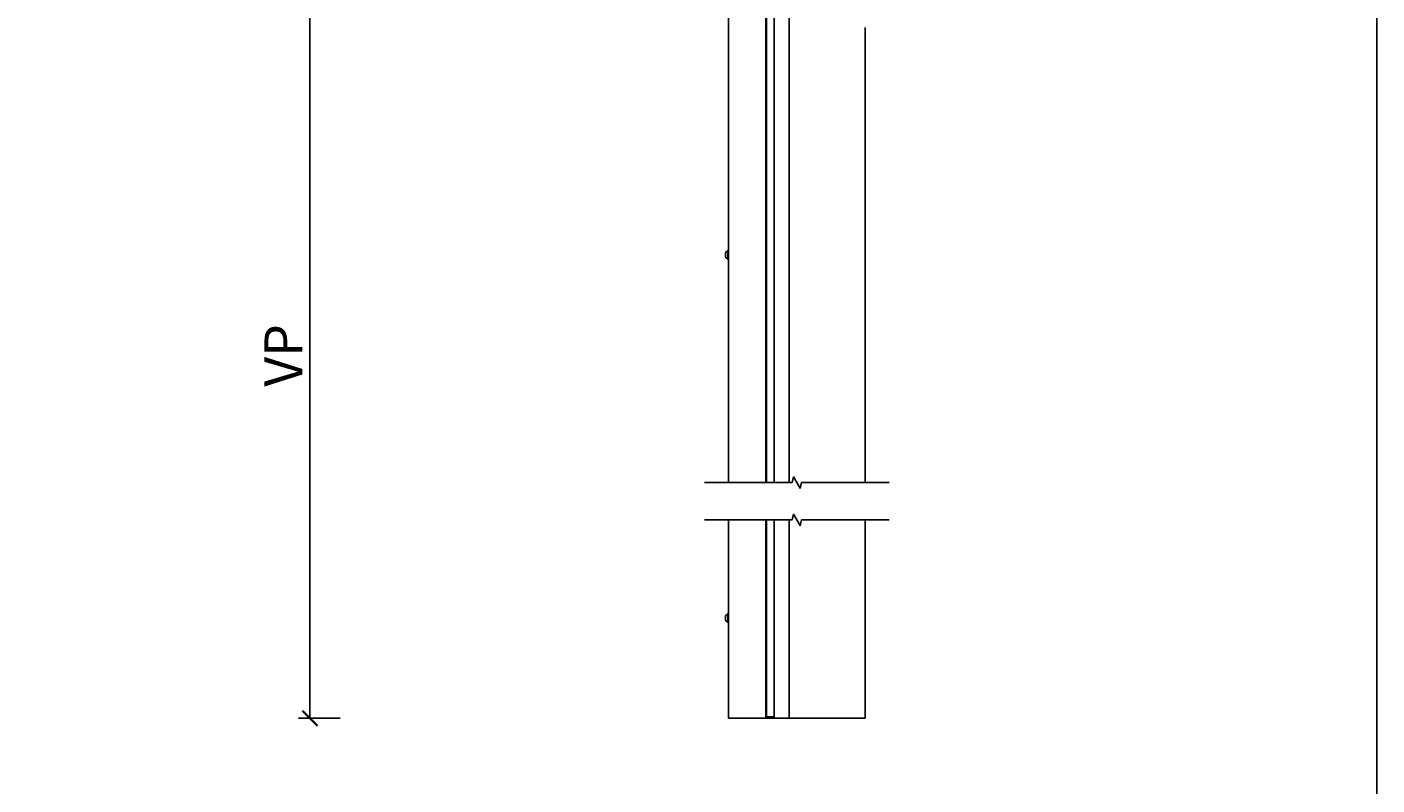
# Model space of a CAD drawing. Units: millimetres. Extents: x 1786 to 83958, y -1298 to 115762.
# Drawn here: x 6955 to 7311, y 196 to 396 of the extents above; entities that cross this region are included whole.
import ezdxf

# ---------------------------------------------------------------- set-up
doc = ezdxf.new("R2010")
doc.units = ezdxf.units.MM
doc.header["$PDMODE"] = 34
doc.header["$PDSIZE"] = 5
doc.layers.get('0').update_dxf_attribs({"true_color": 0x939598})
for name, color, linetype in [('Z_Bemaßung-Blau 0.10', 150, 'Continuous'), ('Z_Linie-Gelb 0.25', 2, 'Continuous'), ('Z_Unsichtbar-Weiß 0.05', 255, 'Continuous')]:
    doc.layers.add(name, color=color, linetype=linetype)
doc.styles.get("Standard").update_dxf_attribs({"font": 'arial.ttf', "height": 2.5})
doc.dimstyles.new('Bem_Automatisch', dxfattribs={"dimtxt": 2.5, "dimasz": 1, "dimexe": 0.75, "dimexo": 0.75, "dimgap": 0.5, "dimtad": 1, "dimdec": 0, "dimtxsty": 'Standard', "dimblk": 'ARCHTICK', "dimcen": 0, "dimclrd": 256, "dimclre": 256, "dimclrt": 256, "dimadec": 0, "dimazin": 0, "dimtfac": 1, "dimtdec": 0, "dimtmove": 1, "dimatfit": 2, "dimfxl": 2, "dimfxlon": 1, "dimtolj": 1, "dimtzin": 0, "dimlwd": -1, "dimlwe": -1, "dimarcsym": 0})

# ---------------------------------------------------------------- blocks, each defined once
blk = doc.blocks.new('_ArchTick')
at = {"color": 0, "linetype": 'ByBlock', "const_width": 0.15}
blk.add_lwpolyline([(-0.5, -0.5), (0.5, 0.5)], dxfattribs=at)
blk = doc.blocks.new('*D277')
at = {"layer": 'Defpoints', "color": 0, "transparency": 16777216}
for p in [(7060.74, 405.38), (7029.25, 213.98), (7139.74, 213.98)]:
    blk.add_point(p, dxfattribs=at)
at = {"layer": 'Z_Bemaßung-Blau 0.10', "transparency": 16777216}
for p, q in [((7037.25, 405.38), (7026.25, 405.38)), ((7029.25, 405.38), (7029.25, 213.98)), ((7037.25, 213.98), (7026.25, 213.98))]:
    blk.add_line(p, q, dxfattribs=at)
at = {"layer": 'Z_Bemaßung-Blau 0.10', "transparency": 16777216, "xscale": 4, "yscale": 4, "zscale": 4}
for p, rotation in [((7029.25, 405.38), 90), ((7029.25, 213.98), 270)]:
    blk.add_blockref('_ArchTick', p, dxfattribs=dict(at, rotation=rotation))
at = {"layer": 'Z_Bemaßung-Blau 0.10', "transparency": 16777216, "insert": (7022.25, 309.68), "char_height": 10, "attachment_point": 5, "rotation": 90}
blk.add_mtext('\\A1;VP', dxfattribs=at)

msp = doc.modelspace()

# ---------------------------------------------------------------- linework, layer by layer
at = {"layer": 'Z_Linie-Gelb 0.25'}
for p, q in [((7149.740618, 436.48223613), (7149.740618, 336.48223613)), ((7151.740618, 336.48223613), (7151.740618, 436.48223613)), ((7149.540618, 420.78223613), (7149.540618, 276.15368576)), ((7151.79851297, 420.78223613), (7151.79851297, 276.15368576)), ((7139.740618, 276.15368576), (7139.740618, 411.08223613)), ((7155.740618, 276.15368576), (7155.740618, 405.88223613)), ((7175.740618, 276.15368576), (7175.740618, 396.18223613)), ((7149.740618, 348.48223613), (7149.740618, 276.15368576)), ((7151.740618, 276.15368576), (7151.740618, 348.48223613)), ((7138.960618, 336.65573022), (7138.960618, 336.65582939)), ((7138.960618, 336.61237172), (7138.960618, 336.65573022)), ((7138.960618, 336.58997653), (7138.960618, 336.61237172)), ((7138.960618, 336.58997653), (7138.960618, 336.55741836)), ((7138.960618, 336.22567799), (7138.960618, 336.55741836)), ((7138.960618, 336.11953412), (7138.960618, 336.13879428)), ((7138.960618, 335.7955424), (7138.960618, 336.11953412)), ((7138.960618, 335.7955424), (7138.960618, 335.7685563)), ((7138.960618, 335.74435189), (7138.960618, 335.7685563)), ((7138.960618, 335.70864288), (7138.960618, 335.74435189)), ((7139.41704013, 337.15392674), (7139.540618, 337.1647384)), ((7139.41704013, 335.21054553), (7139.540618, 335.19973387)), ((7139.540618, 337.45723613), (7139.540618, 334.90723613)), ((7139.740618, 337.45723613), (7139.540618, 337.45723613)), ((7139.740618, 334.90723613), (7139.540618, 334.90723613)), ((7139.740618, 213.98223613), (7139.740618, 266.28223613)), ((7139.740618, 214.33315448), (7139.740618, 266.28223613)), ((7149.540618, 266.28223613), (7149.540618, 214.33315448)), ((7149.540618, 266.28223613), (7149.540618, 213.98223613)), ((7149.740618, 266.28223613), (7149.740618, 213.98223613)), ((7151.740618, 213.98223613), (7151.740618, 266.28223613)), ((7151.79851297, 266.28223613), (7151.79851297, 213.98223613)), ((7155.740618, 213.98223613), (7155.740618, 266.28223613)), ((7155.740618, 214.33315448), (7155.740618, 266.28223613)), ((7175.740618, 213.98223613), (7175.740618, 266.28223613)), ((7175.740618, 214.33315448), (7175.740618, 266.28223613)), ((7138.960618, 240.88630367), (7138.960618, 240.88640284)), ((7138.960618, 240.84294517), (7138.960618, 240.88630367)), ((7138.960618, 240.82054998), (7138.960618, 240.84294517)), ((7138.960618, 240.82054998), (7138.960618, 240.78799181)), ((7138.960618, 240.45625144), (7138.960618, 240.78799181)), ((7138.960618, 240.35010757), (7138.960618, 240.36936773)), ((7138.960618, 240.02611585), (7138.960618, 240.35010757)), ((7138.960618, 240.02611585), (7138.960618, 239.99912975)), ((7138.960618, 239.97492534), (7138.960618, 239.99912975)), ((7138.960618, 239.93921633), (7138.960618, 239.97492534)), ((7139.41704013, 241.38450019), (7139.540618, 241.39531185)), ((7139.41704013, 239.44111898), (7139.540618, 239.43030731)), ((7139.540618, 241.68780958), (7139.540618, 239.13780958)), ((7139.740618, 241.68780958), (7139.540618, 241.68780958)), ((7139.740618, 239.13780958), (7139.540618, 239.13780958)), ((7139.740618, 213.98223613), (7140.540618, 213.98223613)), ((7148.740618, 213.98223613), (7140.540618, 213.98223613)), ((7148.740618, 213.98223613), (7149.540618, 213.98223613)), ((7151.79851297, 214.38223613), (7149.540618, 214.38223613)), ((7151.79851297, 213.98223613), (7149.540618, 213.98223613)), ((7151.79851297, 213.98223613), (7152.59851297, 213.98223613)), ((7154.940618, 213.98223613), (7152.59851297, 213.98223613)), ((7154.940618, 213.98223613), (7155.740618, 213.98223613)), ((7175.740618, 213.98223613), (7155.740618, 213.98223613))]:
    msp.add_line(p, q, dxfattribs=at)
at = {"layer": 'Z_Linie-Gelb 0.25', "flags": 128}
for points in [[(7133.39061714, 276.15368576), (7156.47266937, 276.15368576), (7156.8745935, 277.65368576), (7158.60664154, 274.65368576), (7159.00856567, 276.15368576), (7182.09061599, 276.15368576)], [(7133.39061714, 266.28223613), (7156.47266937, 266.28223613), (7156.8745935, 267.78223613), (7158.60664154, 264.78223613), (7159.00856567, 266.28223613), (7182.09061599, 266.28223613)]]:
    msp.add_lwpolyline(points, dxfattribs=at)
at = {"layer": 'Z_Linie-Gelb 0.25'}
for centre, start, end in [((7139.460618, 336.65582939), 94.999999999, 180), ((7139.460618, 335.70864288), 180, 265.000000001), ((7139.460618, 240.88640284), 94.999999999, 180), ((7139.460618, 239.93921633), 180, 265.000000001)]:
    msp.add_arc(centre, 0.5, start, end, dxfattribs=at)
for points, knots in [([(7138.960618, 336.61237172), (7138.960618, 336.61352932), (7138.96066769, 336.61368978), (7138.96079467, 336.6116556), (7138.9608693, 336.60853198), (7138.96089961, 336.59853187), (7138.96084898, 336.59160342), (7138.96070427, 336.57556323), (7138.960618, 336.56681218), (7138.960618, 336.55741836)], [0.041565854965, 0.041565854965, 0.041565854965, 0.041565854965, 0.052748284567, 0.052748284567, 0.06832197498, 0.06832197498, 0.084539466384, 0.084539466384, 0.099440990282, 0.099440990282, 0.099440990282, 0.099440990282]), ([(7138.960618, 336.22567799), (7138.960618, 336.22492314), (7138.96061887, 336.22415704), (7138.96063735, 336.21532769), (7138.96072999, 336.2062324), (7138.96086581, 336.18642186), (7138.96090311, 336.17583536), (7138.96085489, 336.15443903), (7138.96076438, 336.14385467), (7138.96065063, 336.12896165), (7138.960618, 336.12403437), (7138.960618, 336.11953412)], [0.025604766528, 0.025604766528, 0.025604766528, 0.025604766528, 0.02706306744, 0.02706306744, 0.042174957207, 0.042174957207, 0.057970355149, 0.057970355149, 0.074440432194, 0.074440432194, 0.083462145171, 0.083462145171, 0.083462145171, 0.083462145171]), ([(7138.960618, 336.13879428), (7138.960618, 336.13954912), (7138.96061887, 336.14031522), (7138.96063735, 336.14914457), (7138.96072999, 336.15823986), (7138.96082855, 336.17261595), (7138.96085381, 336.177405), (7138.96086932, 336.18223614)], [0.025604766528, 0.025604766528, 0.025604766528, 0.025604766528, 0.02706306744, 0.02706306744, 0.042174957207, 0.042174957207, 0.049491828099, 0.049491828099, 0.049491828099, 0.049491828099]), ([(7138.960618, 335.7955424), (7138.960618, 335.78850288), (7138.96066914, 335.78185779), (7138.96079724, 335.76748036), (7138.96087093, 335.76041223), (7138.96089887, 335.74930011), (7138.96084683, 335.74550187), (7138.9607023, 335.74223821), (7138.960618, 335.74243141), (7138.960618, 335.74435189)], [0.02961304023, 0.02961304023, 0.02961304023, 0.02961304023, 0.040960851243, 0.040960851243, 0.056540750274, 0.056540750274, 0.072764747511, 0.072764747511, 0.08748519398, 0.08748519398, 0.08748519398, 0.08748519398]), ([(7138.960618, 240.84294517), (7138.960618, 240.84410277), (7138.96066769, 240.84426323), (7138.96079467, 240.84222905), (7138.9608693, 240.83910543), (7138.96089961, 240.82910532), (7138.96084898, 240.82217687), (7138.96070427, 240.80613668), (7138.960618, 240.79738563), (7138.960618, 240.78799181)], [0.041565854965, 0.041565854965, 0.041565854965, 0.041565854965, 0.052748284567, 0.052748284567, 0.06832197498, 0.06832197498, 0.084539466384, 0.084539466384, 0.099440990282, 0.099440990282, 0.099440990282, 0.099440990282]), ([(7138.960618, 240.45625144), (7138.960618, 240.45549659), (7138.96061887, 240.45473049), (7138.96063735, 240.44590114), (7138.96072999, 240.43680585), (7138.96086581, 240.41699531), (7138.96090311, 240.40640881), (7138.96085489, 240.38501248), (7138.96076438, 240.37442812), (7138.96065063, 240.3595351), (7138.960618, 240.35460782), (7138.960618, 240.35010757)], [0.025604766528, 0.025604766528, 0.025604766528, 0.025604766528, 0.02706306744, 0.02706306744, 0.042174957207, 0.042174957207, 0.057970355149, 0.057970355149, 0.074440432194, 0.074440432194, 0.083462145171, 0.083462145171, 0.083462145171, 0.083462145171]), ([(7138.960618, 240.36936773), (7138.960618, 240.37012257), (7138.96061887, 240.37088867), (7138.96063735, 240.37971802), (7138.96072999, 240.38881331), (7138.96082855, 240.4031894), (7138.96085381, 240.40797845), (7138.96086932, 240.41280959)], [0.025604766528, 0.025604766528, 0.025604766528, 0.025604766528, 0.02706306744, 0.02706306744, 0.042174957207, 0.042174957207, 0.049491828099, 0.049491828099, 0.049491828099, 0.049491828099]), ([(7138.960618, 240.02611585), (7138.960618, 240.01907633), (7138.96066914, 240.01243123), (7138.96079724, 239.9980538), (7138.96087093, 239.99098568), (7138.96089887, 239.97987356), (7138.96084683, 239.97607532), (7138.9607023, 239.97281166), (7138.960618, 239.97300486), (7138.960618, 239.97492534)], [0.02961304023, 0.02961304023, 0.02961304023, 0.02961304023, 0.040960851243, 0.040960851243, 0.056540750274, 0.056540750274, 0.072764747511, 0.072764747511, 0.08748519398, 0.08748519398, 0.08748519398, 0.08748519398])]:
    msp.add_open_spline(points, degree=3, knots=knots, dxfattribs=at)
at = {"layer": 'Z_Unsichtbar-Weiß 0.05'}
msp.add_lwpolyline([(6590.840618, 17.98223613), (7310.840618, 17.98223613), (7310.840618, 965.98223613), (6590.840618, 965.98223613)], close=True, dxfattribs=at)
msp.add_lwpolyline([(6590.840618, 17.98223613), (7310.840618, 17.98223613), (7310.840618, 965.98223613), (6590.840618, 965.98223613)], close=True, dxfattribs=at)

# ---------------------------------------------------------------- dimensions: what is measured, and where the dimension line sits
at = {"layer": 'Z_Bemaßung-Blau 0.10'}
dim = msp.add_linear_dim(base=(7029.25476014, 213.98223613), p1=(7060.740618, 405.38223613), p2=(7139.740618, 213.98223613), angle=90, text='VP', dimstyle='Bem_Automatisch', dxfattribs=at)
dim.commit()
dim.dimension.update_dxf_attribs({"geometry": '*D277', "text_midpoint": (7022.25476014, 309.68223613)})

doc.saveas('drawing.dxf')
